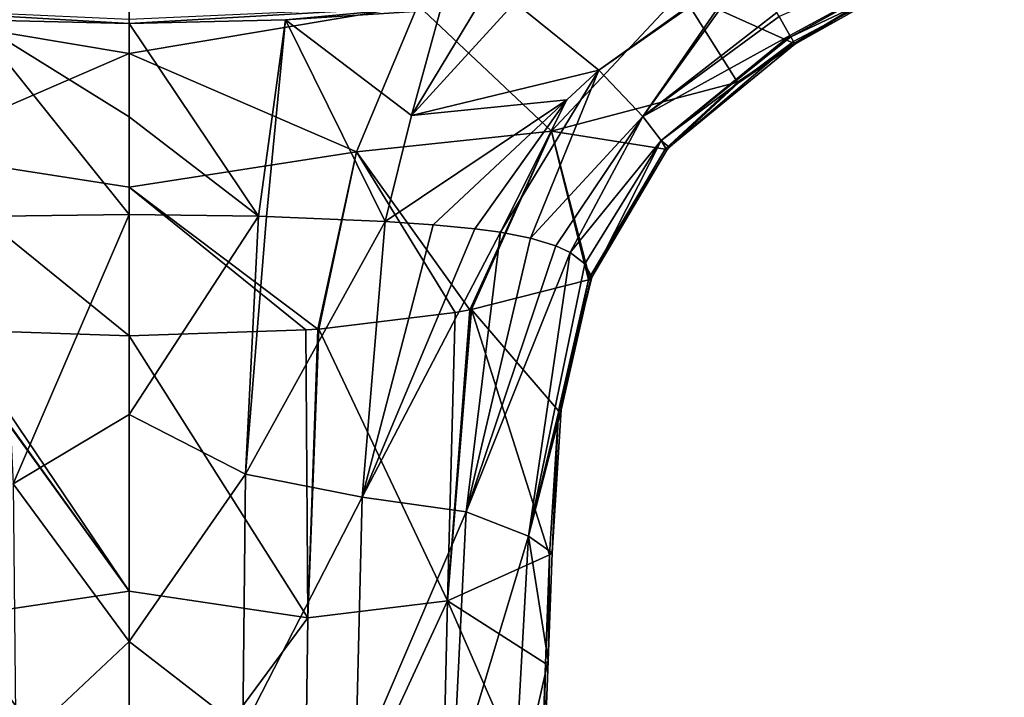
# Model space of a CAD drawing. Units: millimetres. Extents: x -50 to 50, y -195 to 50.
# Drawn here: x -5 to 37, y -77 to -48 of the extents above; entities that cross this region are included whole.
import ezdxf

# ---------------------------------------------------------------- set-up
doc = ezdxf.new("R2010")
doc.units = ezdxf.units.MM
doc.header["$LTSCALE"] = 65.185185
for name, color, linetype in [('1', 7, 'CONTINUOUS'), ('10', 7, 'CONTINUOUS'), ('11', 7, 'CONTINUOUS'), ('18', 7, 'CONTINUOUS'), ('19', 7, 'CONTINUOUS'), ('2', 7, 'CONTINUOUS'), ('20', 7, 'CONTINUOUS'), ('3', 7, 'CONTINUOUS'), ('32', 7, 'CONTINUOUS'), ('33', 7, 'CONTINUOUS'), ('36', 7, 'CONTINUOUS'), ('44', 7, 'CONTINUOUS'), ('45', 7, 'CONTINUOUS'), ('5', 7, 'CONTINUOUS'), ('6', 7, 'CONTINUOUS'), ('7', 7, 'CONTINUOUS'), ('8', 7, 'CONTINUOUS')]:
    doc.layers.add(name, color=color, linetype=linetype)

msp = doc.modelspace()

# ---------------------------------------------------------------- linework, layer by layer
at = {"layer": '1', "linetype": 'Continuous'}
for points in [[(19.392, -59.254, -7.071), (18.117, -64.79, -6.551), (14.449, -60.516, -13.349), (19.392, -59.254, -7.071)], [(13.759, -60.639, -13.963), (13.438, -72.813, -11.414), (8.005, -61.336, -17.43), (13.759, -60.639, -13.963)], [(14.449, -60.516, -13.349), (17.746, -70.871, -5.752), (13.438, -72.813, -11.414), (14.449, -60.516, -13.349)], [(14.449, -60.516, -13.349), (13.438, -72.813, -11.414), (14.379, -60.529, -13.413), (14.449, -60.516, -13.349)], [(14.379, -60.529, -13.413), (13.438, -72.813, -11.414), (13.759, -60.639, -13.963), (14.379, -60.529, -13.413)], [(18.117, -64.79, -6.551), (17.746, -70.871, -5.752), (14.449, -60.516, -13.349), (18.117, -64.79, -6.551)], [(7.458, -61.377, -17.635), (7.545, -73.532, -15.309), (0, -61.622, -18.862), (7.458, -61.377, -17.635)], [(7.961, -61.339, -17.447), (7.545, -73.532, -15.309), (7.458, -61.377, -17.635), (7.961, -61.339, -17.447)], [(8.005, -61.336, -17.43), (13.438, -72.813, -11.414), (7.545, -73.532, -15.309), (8.005, -61.336, -17.43)], [(8.005, -61.336, -17.43), (7.545, -73.532, -15.309), (7.961, -61.339, -17.447), (8.005, -61.336, -17.43)], [(0, -61.622, -18.862), (7.545, -73.532, -15.309), (0, -72.395, -16.92), (0, -61.622, -18.862)], [(17.746, -70.871, -5.752), (17.574, -75.45, -4.982), (13.438, -72.813, -11.414), (17.746, -70.871, -5.752)], [(0, -72.395, -16.92), (7.545, -73.532, -15.309), (0, -83.723, -14.399), (0, -72.395, -16.92)], [(13.438, -72.813, -11.414), (13.146, -84.978, -8.85), (7.371, -85.932, -12.536), (13.438, -72.813, -11.414)], [(7.545, -73.532, -15.309), (13.438, -72.813, -11.414), (7.371, -85.932, -12.536), (7.545, -73.532, -15.309)], [(13.438, -72.813, -11.414), (17.349, -81.738, -3.692), (13.146, -84.978, -8.85), (13.438, -72.813, -11.414)], [(17.574, -75.45, -4.982), (17.349, -81.738, -3.692), (13.438, -72.813, -11.414), (17.574, -75.45, -4.982)], [(7.545, -73.532, -15.309), (7.371, -85.932, -12.536), (0, -83.723, -14.399), (7.545, -73.532, -15.309)]]:
    msp.add_3dface(points, dxfattribs=at)
at = {"layer": '10', "linetype": 'Continuous'}
for points in [[(-7.961, -61.339, -17.447), (0, -72.395, -16.92), (-8.005, -61.336, -17.43), (-7.961, -61.339, -17.447)], [(-8.005, -61.336, -17.43), (0, -72.395, -16.92), (-7.545, -73.532, -15.309), (-8.005, -61.336, -17.43)], [(-7.458, -61.377, -17.635), (0, -72.395, -16.92), (-7.961, -61.339, -17.447), (-7.458, -61.377, -17.635)], [(0, -61.622, -18.862), (0, -72.395, -16.92), (-7.458, -61.377, -17.635), (0, -61.622, -18.862)], [(0, -72.395, -16.92), (0, -83.723, -14.399), (-7.545, -73.532, -15.309), (0, -72.395, -16.92)], [(-7.545, -73.532, -15.309), (0, -83.723, -14.399), (-7.371, -85.932, -12.536), (-7.545, -73.532, -15.309)]]:
    msp.add_3dface(points, dxfattribs=at)
at = {"layer": '11', "linetype": 'Continuous'}
for points in [[(0, -44.716, -21.121), (0, -49.708, -20.551), (-12.187, -47.664, -19.132), (0, -44.716, -21.121)], [(0, -49.708, -20.551), (-9.588, -53.856, -18.479), (-12.187, -47.664, -19.132), (0, -49.708, -20.551)], [(0, -49.708, -20.551), (0, -55.35, -19.806), (-9.588, -53.856, -18.479), (0, -49.708, -20.551)], [(0, -55.35, -19.806), (0, -61.622, -18.862), (-9.588, -53.856, -18.479), (0, -55.35, -19.806)], [(0, -61.622, -18.862), (-7.458, -61.377, -17.635), (-9.588, -53.856, -18.479), (0, -61.622, -18.862)]]:
    msp.add_3dface(points, dxfattribs=at)
at = {"layer": '18', "linetype": 'Continuous'}
for points in [[(28.068, -49.28, -7.52), (36.938, -43.932, -7.711), (28.092, -49.312, -7.344), (28.068, -49.28, -7.52)], [(36.938, -43.932, -7.711), (28.1, -49.317, -7.162), (28.092, -49.312, -7.344), (36.938, -43.932, -7.711)], [(36.938, -43.932, -7.711), (32.484, -46.837, -7.192), (28.1, -49.317, -7.162), (36.938, -43.932, -7.711)]]:
    msp.add_3dface(points, dxfattribs=at)
at = {"layer": '19', "linetype": 'Continuous'}
for points in [[(19.392, -59.254, -7.071), (19.41, -59.205, -7.075), (19.476, -59.263, -6.809), (19.392, -59.254, -7.071)], [(19.41, -59.205, -7.075), (19.428, -59.156, -7.078), (19.476, -59.263, -6.809), (19.41, -59.205, -7.075)], [(19.428, -59.156, -7.078), (19.512, -59.165, -6.816), (19.476, -59.263, -6.809), (19.428, -59.156, -7.078)], [(19.526, -59.148, -6.542), (19.508, -59.197, -6.538), (19.476, -59.263, -6.809), (19.526, -59.148, -6.542)], [(19.512, -59.165, -6.816), (19.526, -59.148, -6.542), (19.476, -59.263, -6.809), (19.512, -59.165, -6.816)], [(19.508, -59.197, -6.538), (19.49, -59.246, -6.534), (19.476, -59.263, -6.809), (19.508, -59.197, -6.538)]]:
    msp.add_3dface(points, dxfattribs=at)
at = {"layer": '2', "linetype": 'Continuous'}
for points in [[(36.938, -43.932, -7.711), (28.068, -49.28, -7.52), (23.292, -47.14, -14.607), (36.938, -43.932, -7.711)], [(0, -49.708, -20.551), (0, -44.716, -21.121), (12.187, -47.664, -19.132), (0, -49.708, -20.551)], [(23.292, -47.14, -14.607), (17.818, -52.987, -14.249), (12.187, -47.664, -19.132), (23.292, -47.14, -14.607)], [(17.818, -52.987, -14.249), (23.292, -47.14, -14.607), (25.677, -50.912, -7.47), (17.818, -52.987, -14.249)], [(23.292, -47.14, -14.607), (28.068, -49.28, -7.52), (25.677, -50.912, -7.47), (23.292, -47.14, -14.607)], [(9.588, -53.856, -18.479), (0, -49.708, -20.551), (12.187, -47.664, -19.132), (9.588, -53.856, -18.479)], [(17.818, -52.987, -14.249), (9.588, -53.856, -18.479), (12.187, -47.664, -19.132), (17.818, -52.987, -14.249)], [(0, -55.35, -19.806), (0, -49.708, -20.551), (9.588, -53.856, -18.479), (0, -55.35, -19.806)], [(22.628, -53.751, -7.371), (17.818, -52.987, -14.249), (25.677, -50.912, -7.47), (22.628, -53.751, -7.371)], [(17.818, -52.987, -14.249), (14.379, -60.529, -13.413), (9.588, -53.856, -18.479), (17.818, -52.987, -14.249)], [(14.449, -60.516, -13.349), (14.379, -60.529, -13.413), (17.818, -52.987, -14.249), (14.449, -60.516, -13.349)], [(19.392, -59.254, -7.071), (14.449, -60.516, -13.349), (17.818, -52.987, -14.249), (19.392, -59.254, -7.071)], [(19.392, -59.254, -7.071), (17.818, -52.987, -14.249), (19.41, -59.205, -7.075), (19.392, -59.254, -7.071)], [(19.41, -59.205, -7.075), (17.818, -52.987, -14.249), (19.428, -59.156, -7.078), (19.41, -59.205, -7.075)], [(19.428, -59.156, -7.078), (17.818, -52.987, -14.249), (22.628, -53.751, -7.371), (19.428, -59.156, -7.078)], [(7.961, -61.339, -17.447), (0, -55.35, -19.806), (9.588, -53.856, -18.479), (7.961, -61.339, -17.447)], [(8.005, -61.336, -17.43), (7.961, -61.339, -17.447), (9.588, -53.856, -18.479), (8.005, -61.336, -17.43)], [(13.759, -60.639, -13.963), (8.005, -61.336, -17.43), (9.588, -53.856, -18.479), (13.759, -60.639, -13.963)], [(14.379, -60.529, -13.413), (13.759, -60.639, -13.963), (9.588, -53.856, -18.479), (14.379, -60.529, -13.413)], [(7.961, -61.339, -17.447), (7.458, -61.377, -17.635), (0, -55.35, -19.806), (7.961, -61.339, -17.447)], [(7.458, -61.377, -17.635), (0, -61.622, -18.862), (0, -55.35, -19.806), (7.458, -61.377, -17.635)]]:
    msp.add_3dface(points, dxfattribs=at)
at = {"layer": '20', "linetype": 'Continuous'}
for points in [[(18.117, -64.79, -6.551), (19.392, -59.254, -7.071), (18.229, -64.742, -5.992), (18.117, -64.79, -6.551)], [(19.49, -59.246, -6.534), (18.229, -64.742, -5.992), (19.476, -59.263, -6.809), (19.49, -59.246, -6.534)], [(18.229, -64.742, -5.992), (19.392, -59.254, -7.071), (19.476, -59.263, -6.809), (18.229, -64.742, -5.992)], [(17.746, -70.871, -5.752), (18.117, -64.79, -6.551), (17.856, -70.783, -5.138), (17.746, -70.871, -5.752)], [(18.117, -64.79, -6.551), (18.229, -64.742, -5.992), (17.856, -70.783, -5.138), (18.117, -64.79, -6.551)], [(17.574, -75.45, -4.982), (17.746, -70.871, -5.752), (17.678, -75.336, -4.336), (17.574, -75.45, -4.982)], [(17.746, -70.871, -5.752), (17.856, -70.783, -5.138), (17.678, -75.336, -4.336), (17.746, -70.871, -5.752)], [(17.349, -81.738, -3.692), (17.574, -75.45, -4.982), (17.444, -81.591, -3.022), (17.349, -81.738, -3.692)], [(17.574, -75.45, -4.982), (17.678, -75.336, -4.336), (17.444, -81.591, -3.022), (17.574, -75.45, -4.982)]]:
    msp.add_3dface(points, dxfattribs=at)
at = {"layer": '3', "linetype": 'Continuous'}
for points in [[(0, -56.508, 6.584), (0, -64.94, 7.246), (5.452, -56.577, 6.236), (0, -56.508, 6.584)], [(5.452, -56.577, 6.236), (0, -64.94, 7.246), (4.903, -67.469, 7.236), (5.452, -56.577, 6.236)], [(5.452, -56.577, 6.236), (4.903, -67.469, 7.236), (5.8, -56.586, 6.189), (5.452, -56.577, 6.236)], [(5.8, -56.586, 6.189), (4.903, -67.469, 7.236), (10.801, -56.796, 5.148), (5.8, -56.586, 6.189)], [(10.801, -56.796, 5.148), (4.903, -67.469, 7.236), (9.832, -68.43, 6.122), (10.801, -56.796, 5.148)], [(10.801, -56.796, 5.148), (9.832, -68.43, 6.122), (12.822, -56.935, 4.456), (10.801, -56.796, 5.148)], [(12.822, -56.935, 4.456), (9.832, -68.43, 6.122), (14.589, -57.102, 3.629), (12.822, -56.935, 4.456)], [(14.589, -57.102, 3.629), (9.832, -68.43, 6.122), (15.675, -57.244, 2.923), (14.589, -57.102, 3.629)], [(15.675, -57.244, 2.923), (9.832, -68.43, 6.122), (14.228, -69.053, 3.565), (15.675, -57.244, 2.923)], [(15.675, -57.244, 2.923), (14.228, -69.053, 3.565), (16.938, -57.497, 1.665), (15.675, -57.244, 2.923)], [(16.938, -57.497, 1.665), (14.228, -69.053, 3.565), (18.013, -57.832, 0), (16.938, -57.497, 1.665)], [(18.013, -57.832, 0), (14.228, -69.053, 3.565), (18.608, -58.104, -1.352), (18.013, -57.832, 0)], [(18.608, -58.104, -1.352), (14.228, -69.053, 3.565), (16.855, -70.077, -0.679), (18.608, -58.104, -1.352)], [(18.608, -58.104, -1.352), (16.855, -70.077, -0.679), (19.234, -58.588, -3.759), (18.608, -58.104, -1.352)], [(19.234, -58.588, -3.759), (16.855, -70.077, -0.679), (19.526, -59.148, -6.542), (19.234, -58.588, -3.759)], [(19.526, -59.148, -6.542), (16.855, -70.077, -0.679), (19.508, -59.197, -6.538), (19.526, -59.148, -6.542)], [(19.508, -59.197, -6.538), (16.855, -70.077, -0.679), (19.49, -59.246, -6.534), (19.508, -59.197, -6.538)], [(19.49, -59.246, -6.534), (16.855, -70.077, -0.679), (18.229, -64.742, -5.992), (19.49, -59.246, -6.534)], [(18.229, -64.742, -5.992), (16.855, -70.077, -0.679), (17.856, -70.783, -5.138), (18.229, -64.742, -5.992)], [(0, -64.94, 7.246), (0, -74.519, 8.945), (4.903, -67.469, 7.236), (0, -64.94, 7.246)], [(4.903, -67.469, 7.236), (0, -74.519, 8.945), (4.793, -78.241, 9.332), (4.903, -67.469, 7.236)], [(4.903, -67.469, 7.236), (4.793, -78.241, 9.332), (9.832, -68.43, 6.122), (4.903, -67.469, 7.236)], [(9.832, -68.43, 6.122), (4.793, -78.241, 9.332), (9.544, -79.963, 8.291), (9.832, -68.43, 6.122)], [(9.832, -68.43, 6.122), (9.544, -79.963, 8.291), (14.228, -69.053, 3.565), (9.832, -68.43, 6.122)], [(14.228, -69.053, 3.565), (9.544, -79.963, 8.291), (13.642, -80.747, 5.571), (14.228, -69.053, 3.565)], [(14.228, -69.053, 3.565), (13.642, -80.747, 5.571), (16.855, -70.077, -0.679), (14.228, -69.053, 3.565)], [(16.855, -70.077, -0.679), (13.642, -80.747, 5.571), (16.193, -81.917, 1.482), (16.855, -70.077, -0.679)], [(16.855, -70.077, -0.679), (16.193, -81.917, 1.482), (17.678, -75.336, -4.336), (16.855, -70.077, -0.679)], [(17.856, -70.783, -5.138), (16.855, -70.077, -0.679), (17.678, -75.336, -4.336), (17.856, -70.783, -5.138)], [(0, -74.519, 8.945), (0, -81.594, 10.604), (4.793, -78.241, 9.332), (0, -74.519, 8.945)], [(17.678, -75.336, -4.336), (16.193, -81.917, 1.482), (17.444, -81.591, -3.022), (17.678, -75.336, -4.336)]]:
    msp.add_3dface(points, dxfattribs=at)
at = {"layer": '32', "linetype": 'Continuous'}
for points in [[(19.817, -50.405, 3.125), (21.684, -52.366, 0.258), (26.027, -46.07, 3.375), (19.817, -50.405, 3.125)], [(25.825, -46.108, 3.409), (19.817, -50.405, 3.125), (26.027, -46.07, 3.375), (25.825, -46.108, 3.409)], [(27.335, -47.975, 1.005), (26.228, -46.032, 3.342), (21.684, -52.366, 0.258), (27.335, -47.975, 1.005)], [(21.684, -52.366, 0.258), (26.228, -46.032, 3.342), (26.027, -46.07, 3.375), (21.684, -52.366, 0.258)], [(27.432, -48.145, 0.623), (27.335, -47.975, 1.005), (21.684, -52.366, 0.258), (27.432, -48.145, 0.623)], [(27.888, -48.944, -2.572), (27.432, -48.145, 0.623), (21.684, -52.366, 0.258), (27.888, -48.944, -2.572)], [(22.46, -53.375, -3.236), (27.888, -48.944, -2.572), (21.684, -52.366, 0.258), (22.46, -53.375, -3.236)], [(27.925, -49.011, -3.066), (27.888, -48.944, -2.572), (22.46, -53.375, -3.236), (27.925, -49.011, -3.066)], [(28.033, -49.2, -5.027), (27.925, -49.011, -3.066), (22.46, -53.375, -3.236), (28.033, -49.2, -5.027)], [(22.797, -53.657, -6.96), (28.033, -49.2, -5.027), (22.46, -53.375, -3.236), (22.797, -53.657, -6.96)], [(28.1, -49.317, -7.162), (28.033, -49.2, -5.027), (22.797, -53.657, -6.96), (28.1, -49.317, -7.162)], [(25.715, -50.95, -7.094), (28.1, -49.317, -7.162), (22.797, -53.657, -6.96), (25.715, -50.95, -7.094)], [(15.675, -57.244, 2.923), (16.938, -57.497, 1.665), (19.817, -50.405, 3.125), (15.675, -57.244, 2.923)], [(15.675, -57.244, 2.923), (19.817, -50.405, 3.125), (18.466, -51.657, 3.161), (15.675, -57.244, 2.923)], [(16.938, -57.497, 1.665), (21.684, -52.366, 0.258), (19.817, -50.405, 3.125), (16.938, -57.497, 1.665)], [(14.589, -57.102, 3.629), (15.675, -57.244, 2.923), (18.466, -51.657, 3.161), (14.589, -57.102, 3.629)], [(16.938, -57.497, 1.665), (18.013, -57.832, 0), (21.684, -52.366, 0.258), (16.938, -57.497, 1.665)], [(18.013, -57.832, 0), (18.608, -58.104, -1.352), (21.684, -52.366, 0.258), (18.013, -57.832, 0)], [(18.608, -58.104, -1.352), (22.46, -53.375, -3.236), (21.684, -52.366, 0.258), (18.608, -58.104, -1.352)], [(18.608, -58.104, -1.352), (19.234, -58.588, -3.759), (22.46, -53.375, -3.236), (18.608, -58.104, -1.352)], [(19.234, -58.588, -3.759), (19.526, -59.148, -6.542), (22.46, -53.375, -3.236), (19.234, -58.588, -3.759)], [(22.46, -53.375, -3.236), (19.526, -59.148, -6.542), (22.689, -53.781, -6.952), (22.46, -53.375, -3.236)], [(22.797, -53.657, -6.96), (22.46, -53.375, -3.236), (22.689, -53.781, -6.952), (22.797, -53.657, -6.96)]]:
    msp.add_3dface(points, dxfattribs=at)
at = {"layer": '33', "linetype": 'Continuous'}
for points in [[(19.817, -50.405, 3.125), (25.825, -46.108, 3.409), (16.281, -47.551, 5.265), (19.817, -50.405, 3.125)], [(11.918, -52.321, 5.34), (19.817, -50.405, 3.125), (16.281, -47.551, 5.265), (11.918, -52.321, 5.34)], [(14.702, -47.717, 5.589), (11.918, -52.321, 5.34), (16.281, -47.551, 5.265), (14.702, -47.717, 5.589)], [(13.138, -47.864, 5.879), (11.918, -52.321, 5.34), (14.702, -47.717, 5.589), (13.138, -47.864, 5.879)], [(19.817, -50.405, 3.125), (11.918, -52.321, 5.34), (18.466, -51.657, 3.161), (19.817, -50.405, 3.125)], [(10.801, -56.796, 5.148), (12.822, -56.935, 4.456), (18.466, -51.657, 3.161), (10.801, -56.796, 5.148)], [(11.918, -52.321, 5.34), (10.801, -56.796, 5.148), (18.466, -51.657, 3.161), (11.918, -52.321, 5.34)], [(12.822, -56.935, 4.456), (14.589, -57.102, 3.629), (18.466, -51.657, 3.161), (12.822, -56.935, 4.456)]]:
    msp.add_3dface(points, dxfattribs=at)
at = {"layer": '36', "linetype": 'Continuous'}
for points in [[(25.677, -50.912, -7.47), (28.068, -49.28, -7.52), (25.715, -50.95, -7.094), (25.677, -50.912, -7.47)], [(28.068, -49.28, -7.52), (28.092, -49.312, -7.344), (25.715, -50.95, -7.094), (28.068, -49.28, -7.52)], [(28.092, -49.312, -7.344), (28.1, -49.317, -7.162), (25.715, -50.95, -7.094), (28.092, -49.312, -7.344)], [(22.628, -53.751, -7.371), (25.677, -50.912, -7.47), (22.689, -53.781, -6.952), (22.628, -53.751, -7.371)], [(25.677, -50.912, -7.47), (22.797, -53.657, -6.96), (22.689, -53.781, -6.952), (25.677, -50.912, -7.47)], [(25.677, -50.912, -7.47), (25.715, -50.95, -7.094), (22.797, -53.657, -6.96), (25.677, -50.912, -7.47)], [(19.428, -59.156, -7.078), (22.628, -53.751, -7.371), (19.512, -59.165, -6.816), (19.428, -59.156, -7.078)], [(22.628, -53.751, -7.371), (19.526, -59.148, -6.542), (19.512, -59.165, -6.816), (22.628, -53.751, -7.371)], [(19.526, -59.148, -6.542), (22.628, -53.751, -7.371), (22.689, -53.781, -6.952), (19.526, -59.148, -6.542)]]:
    msp.add_3dface(points, dxfattribs=at)
at = {"layer": '44', "linetype": 'Continuous'}
for points in [[(-6.596, -48.293, 6.721), (0, -48.437, 7.003), (-13.117, -47.676, 5.861), (-6.596, -48.293, 6.721)], [(-13.117, -47.676, 5.861), (0, -48.437, 7.003), (0, -48.269, 6.969), (-13.117, -47.676, 5.861)]]:
    msp.add_3dface(points, dxfattribs=at)
at = {"layer": '45', "linetype": 'Continuous'}
for points in [[(0, -48.437, 7.003), (6.597, -48.293, 6.721), (13.117, -47.676, 5.861), (0, -48.437, 7.003)], [(0, -48.269, 6.969), (0, -48.437, 7.003), (13.117, -47.676, 5.861), (0, -48.269, 6.969)], [(6.597, -48.293, 6.721), (13.138, -47.864, 5.879), (13.117, -47.676, 5.861), (6.597, -48.293, 6.721)]]:
    msp.add_3dface(points, dxfattribs=at)
at = {"layer": '5', "linetype": 'Continuous'}
for points in [[(27.888, -48.944, -2.572), (36.744, -44.132, -3.967), (27.432, -48.145, 0.623), (27.888, -48.944, -2.572)], [(27.925, -49.011, -3.066), (36.744, -44.132, -3.967), (27.888, -48.944, -2.572), (27.925, -49.011, -3.066)], [(27.925, -49.011, -3.066), (32.484, -46.837, -7.192), (36.744, -44.132, -3.967), (27.925, -49.011, -3.066)], [(28.033, -49.2, -5.027), (32.484, -46.837, -7.192), (27.925, -49.011, -3.066), (28.033, -49.2, -5.027)], [(28.1, -49.317, -7.162), (32.484, -46.837, -7.192), (28.033, -49.2, -5.027), (28.1, -49.317, -7.162)]]:
    msp.add_3dface(points, dxfattribs=at)
at = {"layer": '6', "linetype": 'Continuous'}
for points in [[(13.138, -47.864, 5.879), (6.597, -48.293, 6.721), (11.918, -52.321, 5.34), (13.138, -47.864, 5.879)], [(0, -48.437, 7.003), (5.452, -56.577, 6.236), (6.597, -48.293, 6.721), (0, -48.437, 7.003)], [(5.452, -56.577, 6.236), (0, -48.437, 7.003), (0, -52.379, 6.721), (5.452, -56.577, 6.236)], [(5.452, -56.577, 6.236), (5.8, -56.586, 6.189), (6.597, -48.293, 6.721), (5.452, -56.577, 6.236)], [(5.8, -56.586, 6.189), (10.801, -56.796, 5.148), (6.597, -48.293, 6.721), (5.8, -56.586, 6.189)], [(6.597, -48.293, 6.721), (10.801, -56.796, 5.148), (11.918, -52.321, 5.34), (6.597, -48.293, 6.721)], [(0, -56.508, 6.584), (5.452, -56.577, 6.236), (0, -52.379, 6.721), (0, -56.508, 6.584)]]:
    msp.add_3dface(points, dxfattribs=at)
at = {"layer": '7', "linetype": 'Continuous'}
for points in [[(0, -56.508, 6.584), (-5.452, -56.577, 6.236), (-4.896, -67.867, 7.299), (0, -56.508, 6.584)], [(0, -64.94, 7.246), (0, -56.508, 6.584), (-4.896, -67.867, 7.299), (0, -64.94, 7.246)], [(0, -74.519, 8.945), (0, -64.94, 7.246), (-4.896, -67.867, 7.299), (0, -74.519, 8.945)], [(0, -74.519, 8.945), (-4.896, -67.867, 7.299), (-4.79, -79.026, 9.515), (0, -74.519, 8.945)], [(0, -81.594, 10.604), (0, -74.519, 8.945), (-4.79, -79.026, 9.515), (0, -81.594, 10.604)]]:
    msp.add_3dface(points, dxfattribs=at)
at = {"layer": '8', "linetype": 'Continuous'}
for points in [[(0, -56.508, 6.584), (0, -52.379, 6.721), (-6.596, -48.293, 6.721), (0, -56.508, 6.584)], [(-5.452, -56.577, 6.236), (0, -56.508, 6.584), (-6.596, -48.293, 6.721), (-5.452, -56.577, 6.236)], [(0, -52.379, 6.721), (0, -48.437, 7.003), (-6.596, -48.293, 6.721), (0, -52.379, 6.721)]]:
    msp.add_3dface(points, dxfattribs=at)

doc.saveas('drawing.dxf')
